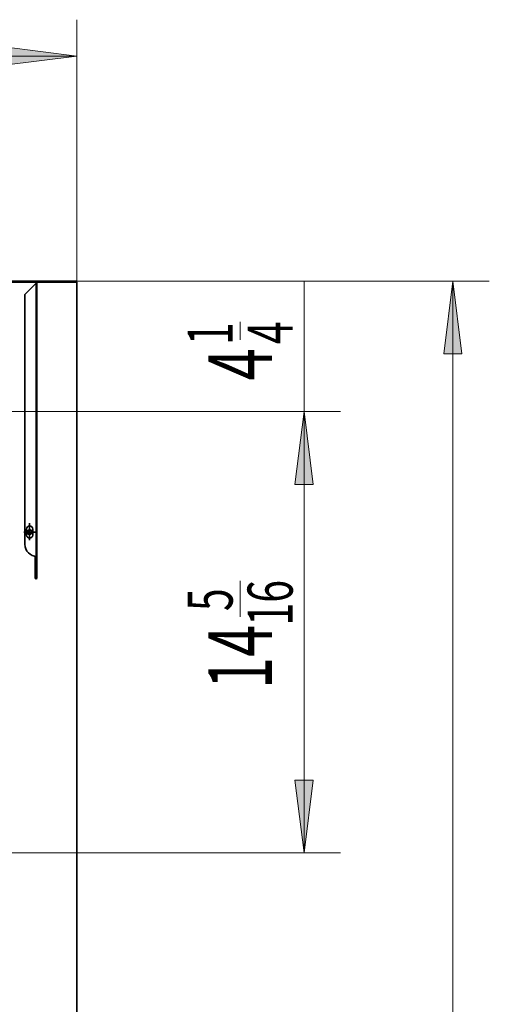
# Model space of a CAD drawing. Extents: x 8 to 292, y -274 to -28.
# Drawn here: x 265 to 292, y -93 to -36 of the extents above; entities that cross this region are included whole.
import ezdxf

# ---------------------------------------------------------------- set-up
doc = ezdxf.new("R2010")
doc.units = 0
doc.header["$MEASUREMENT"] = 0
doc.layers.add('Layer 1', color=7, linetype='Continuous')

# ---------------------------------------------------------------- blocks, each defined once
blk = doc.blocks.new('block 183')
at = {"layer": 'Layer 1', "color": 7, "lineweight": 35, "true_color": 0xffffff}
blk.add_lwpolyline([(138.641, -50.662), (268.302, -50.662)], dxfattribs=at)
blk = doc.blocks.new('block 184')
at = {"layer": 'Layer 1', "color": 7, "lineweight": 35, "true_color": 0xffffff}
blk.add_lwpolyline([(138.641, -50.662), (268.302, -50.662)], dxfattribs=at)
blk = doc.blocks.new('block 490')
at = {"layer": 'Layer 1', "color": 7, "lineweight": 35, "true_color": 0xffffff}
blk.add_lwpolyline([(138.641, -50.662), (268.302, -50.662)], dxfattribs=at)
blk = doc.blocks.new('block 497')
at = {"layer": 'Layer 1', "color": 7, "lineweight": 35, "true_color": 0xffffff}
blk.add_lwpolyline([(268.302, -50.711), (268.352, -50.711)], dxfattribs=at)
blk = doc.blocks.new('block 498')
at = {"layer": 'Layer 1', "color": 7, "lineweight": 35, "true_color": 0xffffff}
blk.add_lwpolyline([(268.302, -50.711), (268.302, -50.662)], dxfattribs=at)
blk = doc.blocks.new('block 504')
at = {"layer": 'Layer 1', "color": 7, "lineweight": 35, "true_color": 0xffffff}
blk.add_lwpolyline([(268.302, -50.711), (268.352, -50.711)], dxfattribs=at)
blk = doc.blocks.new('block 505')
at = {"layer": 'Layer 1', "color": 7, "lineweight": 35, "true_color": 0xffffff}
blk.add_lwpolyline([(268.302, -50.711), (268.302, -50.662)], dxfattribs=at)
blk = doc.blocks.new('block 506')
at = {"layer": 'Layer 1', "color": 7, "lineweight": 35, "true_color": 0xffffff}
blk.add_lwpolyline([(268.352, -50.711), (268.352, -104.175)], dxfattribs=at)
blk = doc.blocks.new('block 509')
at = {"layer": 'Layer 1', "color": 7, "lineweight": 35, "true_color": 0xffffff}
blk.add_lwpolyline([(268.302, -50.711), (268.352, -50.711)], dxfattribs=at)
blk = doc.blocks.new('block 510')
at = {"layer": 'Layer 1', "color": 7, "lineweight": 35, "true_color": 0xffffff}
blk.add_lwpolyline([(268.302, -50.711), (268.302, -50.662)], dxfattribs=at)
blk = doc.blocks.new('block 513')
at = {"layer": 'Layer 1', "color": 7, "lineweight": 35, "true_color": 0xffffff}
blk.add_lwpolyline([(268.302, -50.711), (268.352, -50.711)], dxfattribs=at)
blk = doc.blocks.new('block 514')
at = {"layer": 'Layer 1', "color": 7, "lineweight": 35, "true_color": 0xffffff}
blk.add_lwpolyline([(268.302, -50.711), (268.302, -50.662)], dxfattribs=at)
blk = doc.blocks.new('block 515')
at = {"layer": 'Layer 1', "color": 93, "lineweight": 35, "true_color": 0x69bd45}
blk.add_lwpolyline([(138.641, -50.711), (268.302, -50.711)], dxfattribs=at)
blk = doc.blocks.new('block 518')
at = {"layer": 'Layer 1', "color": 7, "lineweight": 35, "true_color": 0xffffff}
blk.add_open_spline([(265.484, -65.212), (265.484, -65.143), (265.54, -65.086), (265.61, -65.086), (265.68, -65.086), (265.737, -65.143), (265.737, -65.212), (265.737, -65.282), (265.68, -65.339), (265.61, -65.339), (265.54, -65.339), (265.484, -65.282), (265.484, -65.212), (265.484, -65.212), (265.484, -65.212), (265.484, -65.212)], degree=3, knots=[0, 0, 0, 0, 1, 1, 1, 2, 2, 2, 3, 3, 3, 4, 4, 4, 5, 5, 5, 5], dxfattribs=at)
blk = doc.blocks.new('block 519')
at = {"layer": 'Layer 1', "color": 7, "lineweight": 35, "true_color": 0xffffff}
blk.add_open_spline([(265.747, -65.244), (265.764, -65.168), (265.717, -65.093), (265.642, -65.075), (265.566, -65.058), (265.49, -65.105), (265.473, -65.181), (265.456, -65.257), (265.503, -65.332), (265.579, -65.349), (265.595, -65.353), (265.613, -65.354), (265.63, -65.352)], degree=3, knots=[0, 0, 0, 0, 1, 1, 1, 2, 2, 2, 3, 3, 3, 4, 4, 4, 4], dxfattribs=at)
blk = doc.blocks.new('block 520')
at = {"layer": 'Layer 1', "color": 7, "lineweight": 35, "true_color": 0xffffff}
blk.add_open_spline([(265.491, -65.212), (265.491, -65.146), (265.544, -65.093), (265.61, -65.093), (265.676, -65.093), (265.73, -65.146), (265.73, -65.212), (265.73, -65.278), (265.676, -65.332), (265.61, -65.332), (265.544, -65.332), (265.491, -65.278), (265.491, -65.212), (265.491, -65.212), (265.491, -65.212), (265.491, -65.212)], degree=3, knots=[0, 0, 0, 0, 1, 1, 1, 2, 2, 2, 3, 3, 3, 4, 4, 4, 5, 5, 5, 5], dxfattribs=at)
blk = doc.blocks.new('block 521')
at = {"layer": 'Layer 1', "color": 7, "lineweight": 35, "true_color": 0xffffff}
blk.add_lwpolyline([(265.61, -65.212), (265.272, -65.212)], dxfattribs=at)
blk = doc.blocks.new('block 522')
at = {"layer": 'Layer 1', "color": 7, "lineweight": 35, "true_color": 0xffffff}
blk.add_lwpolyline([(265.61, -65.212), (265.61, -64.874)], dxfattribs=at)
blk = doc.blocks.new('block 523')
at = {"layer": 'Layer 1', "color": 7, "lineweight": 35, "true_color": 0xffffff}
blk.add_lwpolyline([(265.61, -65.212), (265.948, -65.212)], dxfattribs=at)
blk = doc.blocks.new('block 524')
at = {"layer": 'Layer 1', "color": 7, "lineweight": 35, "true_color": 0xffffff}
blk.add_lwpolyline([(265.61, -65.212), (265.61, -65.551)], dxfattribs=at)
blk = doc.blocks.new('block 685')
at = {"layer": 'Layer 1', "color": 7, "lineweight": 35, "true_color": 0xffffff}
blk.add_lwpolyline([(265.329, -50.662), (265.983, -50.662)], dxfattribs=at)
blk = doc.blocks.new('block 686')
at = {"layer": 'Layer 1', "color": 7, "lineweight": 35, "true_color": 0xffffff}
blk.add_lwpolyline([(266.032, -50.711), (266.032, -67.87)], dxfattribs=at)
blk = doc.blocks.new('block 687')
at = {"layer": 'Layer 1', "color": 7, "lineweight": 35, "true_color": 0xffffff}
blk.add_lwpolyline([(265.329, -51.435), (265.329, -65.915)], dxfattribs=at)
blk = doc.blocks.new('block 688')
at = {"layer": 'Layer 1', "color": 93, "lineweight": 35, "true_color": 0x69bd45}
blk.add_lwpolyline([(265.983, -50.781), (265.983, -66.618)], dxfattribs=at)
blk = doc.blocks.new('block 689')
at = {"layer": 'Layer 1', "color": 7, "lineweight": 35, "true_color": 0xffffff}
blk.add_lwpolyline([(265.329, -51.435), (265.983, -50.781)], dxfattribs=at)
blk = doc.blocks.new('block 690')
at = {"layer": 'Layer 1', "color": 7, "lineweight": 35, "true_color": 0xffffff}
blk.add_lwpolyline([(265.329, -50.711), (265.983, -50.711)], dxfattribs=at)
blk = doc.blocks.new('block 691')
at = {"layer": 'Layer 1', "color": 7, "lineweight": 35, "true_color": 0xffffff}
blk.add_lwpolyline([(265.329, -50.711), (265.329, -50.662)], dxfattribs=at)
blk = doc.blocks.new('block 692')
at = {"layer": 'Layer 1', "color": 7, "lineweight": 35, "true_color": 0xffffff}
blk.add_lwpolyline([(265.983, -50.781), (266.032, -50.781)], dxfattribs=at)
blk = doc.blocks.new('block 693')
at = {"layer": 'Layer 1', "color": 7, "lineweight": 35, "true_color": 0xffffff}
blk.add_lwpolyline([(265.983, -50.781), (265.983, -50.711)], dxfattribs=at)
blk = doc.blocks.new('block 694')
at = {"layer": 'Layer 1', "color": 7, "lineweight": 35, "true_color": 0xffffff}
blk.add_open_spline([(266.032, -50.711), (266.032, -50.684), (266.01, -50.662), (265.983, -50.662)], degree=3, dxfattribs=at)
blk = doc.blocks.new('block 695')
at = {"layer": 'Layer 1', "color": 7, "lineweight": 35, "true_color": 0xffffff}
blk.add_lwpolyline([(265.983, -66.618), (265.983, -67.866)], dxfattribs=at)
blk = doc.blocks.new('block 696')
at = {"layer": 'Layer 1', "color": 7, "lineweight": 35, "true_color": 0xffffff}
blk.add_lwpolyline([(265.933, -66.618), (265.933, -67.87)], dxfattribs=at)
blk = doc.blocks.new('block 697')
at = {"layer": 'Layer 1', "color": 7, "lineweight": 35, "true_color": 0xffffff}
blk.add_open_spline([(265.933, -67.87), (265.935, -67.897), (265.959, -67.917), (265.986, -67.916), (266.011, -67.914), (266.03, -67.894), (266.032, -67.87)], degree=3, knots=[0, 0, 0, 0, 1, 1, 1, 2, 2, 2, 2], dxfattribs=at)
blk = doc.blocks.new('block 698')
at = {"layer": 'Layer 1', "color": 7, "lineweight": 35, "true_color": 0xffffff}
blk.add_lwpolyline([(265.933, -67.015), (265.983, -67.015)], dxfattribs=at)
blk = doc.blocks.new('block 699')
at = {"layer": 'Layer 1', "color": 7, "lineweight": 35, "true_color": 0xffffff}
blk.add_lwpolyline([(266.032, -66.618), (266.032, -66.618)], dxfattribs=at)
blk = doc.blocks.new('block 700')
at = {"layer": 'Layer 1', "color": 7, "lineweight": 35, "true_color": 0xffffff}
blk.add_open_spline([(265.434, -65.388), (265.434, -65.485), (265.513, -65.564), (265.61, -65.564), (265.707, -65.564), (265.786, -65.485), (265.786, -65.388)], degree=3, knots=[0, 0, 0, 0, 1, 1, 1, 2, 2, 2, 2], dxfattribs=at)
blk = doc.blocks.new('block 701')
at = {"layer": 'Layer 1', "color": 7, "lineweight": 35, "true_color": 0xffffff}
blk.add_open_spline([(265.786, -65.037), (265.786, -64.94), (265.707, -64.861), (265.61, -64.861), (265.513, -64.861), (265.434, -64.94), (265.434, -65.037)], degree=3, knots=[0, 0, 0, 0, 1, 1, 1, 2, 2, 2, 2], dxfattribs=at)
blk = doc.blocks.new('block 702')
at = {"layer": 'Layer 1', "color": 7, "lineweight": 35, "true_color": 0xffffff}
blk.add_lwpolyline([(265.434, -65.388), (265.434, -65.037)], dxfattribs=at)
blk = doc.blocks.new('block 703')
at = {"layer": 'Layer 1', "color": 7, "lineweight": 35, "true_color": 0xffffff}
blk.add_lwpolyline([(265.786, -65.388), (265.786, -65.037)], dxfattribs=at)
blk = doc.blocks.new('block 704')
at = {"layer": 'Layer 1', "color": 22, "lineweight": 35, "true_color": 0xed1f24}
blk.add_lwpolyline([(265.61, -64.685), (265.61, -65.685)], dxfattribs=at)
blk = doc.blocks.new('block 705')
at = {"layer": 'Layer 1', "color": 22, "lineweight": 35, "true_color": 0xed1f24}
blk.add_lwpolyline([(265.292, -65.212), (265.949, -65.212)], dxfattribs=at)
blk = doc.blocks.new('block 706')
at = {"layer": 'Layer 1', "color": 7, "lineweight": 35, "true_color": 0xffffff}
blk.add_open_spline([(265.329, -65.915), (265.329, -66.304), (265.644, -66.618), (266.032, -66.618)], degree=3, dxfattribs=at)
blk = doc.blocks.new('block 4296')
at = {"layer": 'Layer 1', "color": 93, "lineweight": 9, "true_color": 0x69bd45}
blk.add_lwpolyline([(290.121, -143.137), (290.121, -50.662)], dxfattribs=at)
blk = doc.blocks.new('block 4298')
at = {"layer": 'Layer 1', "true_color": 0x69bd45}
blk.add_hatch(color=93, dxfattribs=at).paths.add_polyline_path([(290.121, -50.662), (289.594, -54.879), (290.649, -54.879)])
at = {"layer": 'Layer 1', "lineweight": 0}
blk.add_lwpolyline([(290.121, -50.662), (289.594, -54.879), (290.649, -54.879), (290.121, -50.662), (290.121, -50.662)], dxfattribs=at)
blk = doc.blocks.new('block 4300')
at = {"layer": 'Layer 1', "color": 93, "lineweight": 9, "true_color": 0x69bd45}
blk.add_lwpolyline([(268.302, -50.662), (292.23, -50.662)], dxfattribs=at)
blk = doc.blocks.new('block 4306')
at = {"layer": 'Layer 1', "color": 93, "lineweight": 9, "true_color": 0x69bd45}
blk.add_lwpolyline([(281.503, -58.225), (281.503, -83.811)], dxfattribs=at)
blk = doc.blocks.new('block 4307')
at = {"layer": 'Layer 1', "true_color": 0x69bd45}
blk.add_hatch(color=93, dxfattribs=at).paths.add_polyline_path([(281.503, -58.225), (282.03, -62.443), (280.976, -62.443)])
at = {"layer": 'Layer 1', "lineweight": 0}
blk.add_lwpolyline([(281.503, -58.225), (282.03, -62.443), (280.976, -62.443), (281.503, -58.225), (281.503, -58.225)], dxfattribs=at)
blk = doc.blocks.new('block 4308')
at = {"layer": 'Layer 1', "true_color": 0x69bd45}
blk.add_hatch(color=93, dxfattribs=at).paths.add_polyline_path([(281.503, -83.811), (282.03, -79.594), (280.976, -79.594)])
at = {"layer": 'Layer 1', "lineweight": 0}
blk.add_lwpolyline([(281.503, -83.811), (282.03, -79.594), (280.976, -79.594), (281.503, -83.811), (281.503, -83.811)], dxfattribs=at)
blk = doc.blocks.new('block 4309')
at = {"layer": 'Layer 1', "color": 93, "lineweight": 9, "true_color": 0x69bd45}
blk.add_lwpolyline([(264.43, -58.225), (283.612, -58.225)], dxfattribs=at)
blk = doc.blocks.new('block 4310')
at = {"layer": 'Layer 1', "color": 93, "lineweight": 9, "true_color": 0x69bd45}
blk.add_lwpolyline([(264.249, -83.811), (283.612, -83.811)], dxfattribs=at)
blk = doc.blocks.new('block 4326')
at = {"layer": 'Layer 1', "color": 93, "lineweight": 9, "true_color": 0x69bd45}
blk.add_lwpolyline([(138.592, -37.612), (268.352, -37.612)], dxfattribs=at)
blk = doc.blocks.new('block 4328')
at = {"layer": 'Layer 1', "true_color": 0x69bd45}
blk.add_hatch(color=93, dxfattribs=at).paths.add_polyline_path([(268.352, -37.612), (264.134, -37.085), (264.134, -38.139)])
at = {"layer": 'Layer 1', "lineweight": 0}
blk.add_lwpolyline([(268.352, -37.612), (264.134, -37.085), (264.134, -38.139), (268.352, -37.612), (268.352, -37.612)], dxfattribs=at)
blk = doc.blocks.new('block 4330')
at = {"layer": 'Layer 1', "color": 93, "lineweight": 9, "true_color": 0x69bd45}
blk.add_lwpolyline([(268.352, -50.711), (268.352, -35.503)], dxfattribs=at)
blk = doc.blocks.new('block 4331')
at = {"layer": 'Layer 1', "color": 93, "lineweight": 9, "true_color": 0x69bd45}
blk.add_lwpolyline([(281.503, -50.662), (281.503, -58.225)], dxfattribs=at)
blk = doc.blocks.new('block 4332')
at = {"layer": 'Layer 1', "color": 93, "lineweight": 9, "true_color": 0x69bd45}
blk.add_lwpolyline([(268.088, -50.662), (283.612, -50.662)], dxfattribs=at)
blk = doc.blocks.new('block 4333')
at = {"layer": 'Layer 1', "color": 93, "lineweight": 9, "true_color": 0x69bd45}
blk.add_lwpolyline([(264.43, -58.225), (283.612, -58.225)], dxfattribs=at)
blk = doc.blocks.new('block 4445')
at = {"layer": 'Layer 1', "color": 2, "true_color": 0xf6eb12, "insert": (279.644, -74.311), "char_height": 3.69034, "attachment_point": 7, "rotation": 90}
blk.add_mtext('\\fMyriad Pro|b0|i0|c0|p34;\\W0.667;14', dxfattribs=at)
blk = doc.blocks.new('block 4446')
at = {"layer": 'Layer 1', "color": 2, "true_color": 0xf6eb12, "insert": (277.364, -69.789), "char_height": 2.60948, "attachment_point": 7, "rotation": 90}
blk.add_mtext('\\fMyriad Pro|b0|i0|c0|p34;\\W0.667;5', dxfattribs=at)
blk = doc.blocks.new('block 4447')
at = {"layer": 'Layer 1', "color": 2, "true_color": 0xf6eb12, "insert": (280.843, -70.623), "char_height": 2.60948, "attachment_point": 7, "rotation": 90}
blk.add_mtext('\\fMyriad Pro|b0|i0|c0|p34;\\W0.667;16', dxfattribs=at)
blk = doc.blocks.new('block 4448')
at = {"layer": 'Layer 1', "color": 2, "lineweight": 9, "true_color": 0xf6eb12}
blk.add_lwpolyline([(277.799, -70.126), (277.799, -68.037)], dxfattribs=at)
blk = doc.blocks.new('block 4465')
at = {"layer": 'Layer 1', "color": 2, "true_color": 0xf6eb12, "insert": (279.644, -56.412), "char_height": 3.69034, "attachment_point": 7, "rotation": 90}
blk.add_mtext('\\fMyriad Pro|b0|i0|c0|p34;\\W0.667;4', dxfattribs=at)
blk = doc.blocks.new('block 4466')
at = {"layer": 'Layer 1', "color": 2, "true_color": 0xf6eb12, "insert": (277.364, -54.367), "char_height": 2.60948, "attachment_point": 7, "rotation": 90}
blk.add_mtext('\\fMyriad Pro|b0|i0|c0|p34;\\W0.667;1', dxfattribs=at)
blk = doc.blocks.new('block 4467')
at = {"layer": 'Layer 1', "color": 2, "true_color": 0xf6eb12, "insert": (280.843, -54.305), "char_height": 2.60948, "attachment_point": 7, "rotation": 90}
blk.add_mtext('\\fMyriad Pro|b0|i0|c0|p34;\\W0.667;4', dxfattribs=at)
blk = doc.blocks.new('block 4468')
at = {"layer": 'Layer 1', "color": 2, "lineweight": 9, "true_color": 0xf6eb12}
blk.add_lwpolyline([(277.799, -54.055), (277.799, -53.011)], dxfattribs=at)

msp = doc.modelspace()

# ---------------------------------------------------------------- block references
at = {"layer": 'Layer 1'}
for name in ['block 4330', 'block 4328', 'block 4326', 'block 183', 'block 184', 'block 490', 'block 515', 'block 685', 'block 691', 'block 690', 'block 689', 'block 694', 'block 693', 'block 688', 'block 692', 'block 686', 'block 4332', 'block 498', 'block 505', 'block 510', 'block 514', 'block 4300', 'block 497', 'block 504', 'block 509', 'block 513', 'block 506', 'block 4331', 'block 4298', 'block 4296', 'block 687', 'block 4468', 'block 4467', 'block 4466', 'block 4465', 'block 4309', 'block 4333', 'block 4307', 'block 4306', 'block 701', 'block 702', 'block 519', 'block 704', 'block 522', 'block 703', 'block 521', 'block 705', 'block 700', 'block 518', 'block 520', 'block 523', 'block 524', 'block 706', 'block 696', 'block 695', 'block 699', 'block 698', 'block 697', 'block 4448', 'block 4447', 'block 4446', 'block 4445', 'block 4308', 'block 4310']:
    msp.add_blockref(name, (0, 0), dxfattribs=at)

doc.saveas('drawing.dxf')
